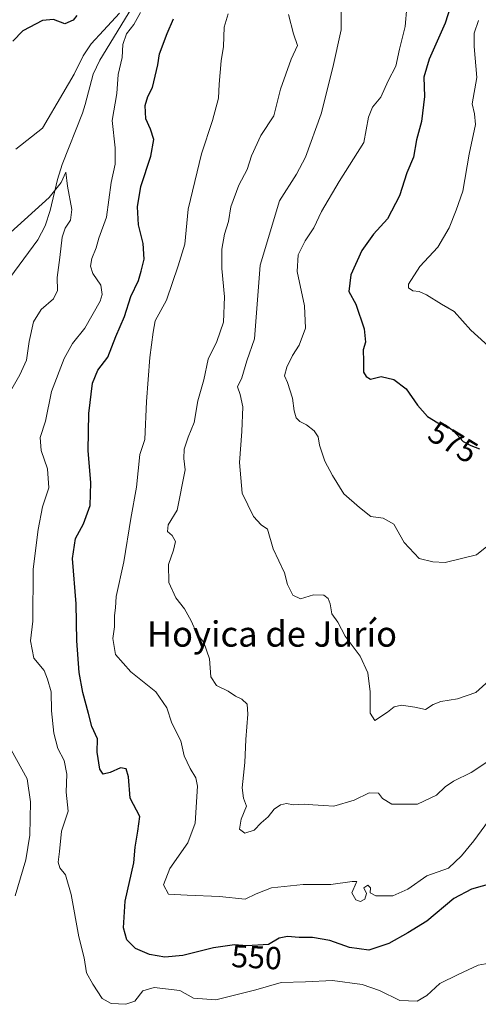
# Model space of a CAD drawing. Units: metres. Extents: x 614614 to 618075, y 4708557 to 4710927.
# Drawn here: x 615527 to 615672, y 4708923 to 4709233 of the extents above; entities that cross this region are included whole.
import ezdxf
from ezdxf.enums import TextEntityAlignment as Align

# ---------------------------------------------------------------- set-up
doc = ezdxf.new("R2010")
doc.units = ezdxf.units.M
doc.header["$MEASUREMENT"] = 0
for name, color, linetype, lineweight in [('Corriente natural lineal', 142, 'Continuous', 13), ('Curva de nivel maestra', 36, 'Continuous', 30), ('Curva de nivel normal', 36, 'Continuous', 0), ('Rótulo de curva de nivel directora', 19, 'Continuous', 0), ('Texto cartográfico', 19, 'Continuous', 0)]:
    doc.layers.add(name, color=color, linetype=linetype, lineweight=lineweight)
doc.styles.add('Arial', font='txt', dxfattribs={"height": 0.2})

# ---------------------------------------------------------------- blocks, each defined once
blk = doc.blocks.new('*U166')
at = {"layer": 'Curva de nivel normal', "color": 36, "linetype": 'Continuous', "lineweight": 0}
blk.add_polyline3d([(615592.7, 4709235.33, 555), (615591.45, 4709231.11, 555), (615591.21, 4709224.99, 555), (615590.45, 4709220.5, 555), (615589.85, 4709213.11, 555), (615589.65, 4709208.78, 555), (615587.75, 4709201.71, 555), (615584.28, 4709191.15, 555), (615580.04, 4709173.71, 555), (615579.04, 4709162.71, 555), (615576.9, 4709155.85, 555), (615573.26, 4709145.05, 555), (615569.71, 4709138.45, 555), (615569.08, 4709134.89, 555), (615567.95, 4709126.9, 555), (615566.94, 4709113.07, 555), (615566.42, 4709101.09, 555), (615564.85, 4709096.29, 555), (615563.77, 4709086.07, 555), (615562.03, 4709076.12, 555), (615559.76, 4709062.46, 555), (615557.39, 4709051.5, 555), (615557.15, 4709047.96, 555), (615556.85, 4709045.5, 555), (615556.86, 4709041.93, 555), (615556.25, 4709038.25, 555), (615557.18, 4709033.24, 555), (615562.02, 4709027.78, 555), (615569.88, 4709021.43, 555), (615573.35, 4709016.35, 555), (615574.94, 4709011.54, 555), (615577.75, 4709006.02, 555), (615578.81, 4709001.26, 555), (615580.69, 4708997.24, 555), (615582.47, 4708994.28, 555), (615582.99, 4708991.68, 555), (615582.25, 4708980.02, 555), (615579.96, 4708973.84, 555), (615574.24, 4708965.68, 555), (615572.25, 4708960.57, 555), (615573.85, 4708957.58, 555), (615579.81, 4708957.34, 555), (615589.98, 4708956.92, 555), (615598.04, 4708956.06, 555), (615601.54, 4708957.7, 555), (615606.38, 4708959.57, 555), (615616.43, 4708960.7, 555), (615625.12, 4708960.68, 555), (615631.88, 4708961.65, 555), (615633.28, 4708961.65, 555), (615633.12, 4708961.16, 555), (615631.73, 4708958.08, 555), (615632.97, 4708955.83, 555), (615634.5, 4708955.32, 555), (615635.9, 4708956.02, 555), (615636.4, 4708957.8, 555), (615635.54, 4708959.63, 555), (615636.85, 4708960.44, 555), (615637.63, 4708959.63, 555), (615637.58, 4708958, 555), (615639.28, 4708957.08, 555), (615644.65, 4708957.07, 555), (615649.45, 4708959.21, 555), (615655.45, 4708963.45, 555), (615662.3, 4708965.85, 555), (615666.36, 4708969.7, 555), (615670.28, 4708974.49, 555), (615674.94, 4708980.7, 555)], dxfattribs=at)
blk = doc.blocks.new('*U170')
at = {"layer": 'Curva de nivel normal', "color": 36, "linetype": 'Continuous', "lineweight": 0}
for points in [[(615679.74, 4708936.71, 545), (615671.66, 4708935.22, 545), (615665.28, 4708932.3, 545), (615659.5, 4708929.41, 545), (615655.44, 4708925.68, 545), (615652.39, 4708923.86, 545), (615646.9, 4708924.04, 545), (615640.51, 4708927.23, 545), (615635.04, 4708929.09, 545), (615625.65, 4708930.34, 545), (615617.12, 4708930, 545), (615609.45, 4708929.78, 545), (615601.45, 4708927.48, 545), (615588.79, 4708924.32, 545), (615581.74, 4708924.85, 545), (615577.4, 4708927.21, 545), (615569.34, 4708928.22, 545), (615565.73, 4708927.15, 545), (615563.24, 4708923.9, 545), (615560.45, 4708922.87, 545), (615555.79, 4708923.14, 545), (615552.9, 4708924.68, 545), (615549.99, 4708929.22, 545), (615547.97, 4708932.8, 545), (615547.26, 4708937.55, 545), (615545.6, 4708944.13, 545), (615543.12, 4708957.52, 545), (615541.34, 4708963.72, 545), (615539.58, 4708965.92, 545), (615539.06, 4708967.73, 545), (615539.42, 4708971.04, 545), (615540.04, 4708977.53, 545), (615542.16, 4708983.79, 545), (615541.6, 4708989.78, 545), (615541.74, 4708995.48, 545), (615540.88, 4708999.83, 545), (615538.94, 4709003.57, 545), (615537.62, 4709008.4, 545), (615536.97, 4709015.46, 545), (615536.78, 4709021.46, 545), (615535.68, 4709025.48, 545), (615534.57, 4709028.19, 545), (615531.36, 4709032.04, 545), (615530.34, 4709037.54, 545), (615531.07, 4709043.74, 545), (615531.12, 4709060.11, 545), (615532.7, 4709072.66, 545), (615534.09, 4709079.79, 545), (615536.05, 4709085.79, 545), (615535.71, 4709091.82, 545), (615533.7, 4709097.54, 545), (615533.32, 4709101.66, 545), (615535.06, 4709106.89, 545), (615536.92, 4709116.23, 545), (615540.9, 4709126.62, 545), (615543.52, 4709131.29, 545), (615547.5, 4709136.2, 545), (615552.3, 4709144.65, 545), (615552.94, 4709146.76, 545), (615552.51, 4709149.74, 545), (615549.96, 4709153.44, 545), (615549.21, 4709155.78, 545), (615549.69, 4709158.11, 545), (615551.06, 4709161.48, 545), (615551.9, 4709164.58, 545), (615554.31, 4709171.15, 545), (615555.8, 4709182.12, 545), (615557, 4709187.89, 545), (615557.06, 4709193.06, 545), (615556.05, 4709201.71, 545), (615557.6, 4709210.26, 545), (615557.97, 4709216.2, 545), (615559.26, 4709221.52, 545), (615559.5, 4709225.72, 545), (615560.66, 4709229.03, 545), (615562.88, 4709232, 545), (615564.98, 4709235.78, 545)], [(615558.45, 4709235.58, 545), (615553.32, 4709230.1, 545), (615549.47, 4709225.9, 545), (615546.95, 4709222.1, 545), (615544.09, 4709216.3, 545), (615540.53, 4709210.19, 545), (615534.13, 4709199.26, 545), (615525.71, 4709192.64, 545)]]:
    blk.add_polyline3d(points, dxfattribs=at)
blk = doc.blocks.new('*U172')
at = {"layer": 'Curva de nivel normal', "color": 36, "linetype": 'Continuous', "lineweight": 0}
for points in [[(615525.49, 4708957.08, 540), (615528.79, 4708968.44, 540), (615530.1, 4708976.2, 540), (615530.34, 4708986.73, 540), (615529.26, 4708994.03, 540), (615524.16, 4709003.12, 540)], [(615523.55, 4709115.6, 540), (615526.97, 4709121.41, 540), (615529.05, 4709126.12, 540), (615529.88, 4709131.95, 540), (615531.22, 4709138.15, 540), (615533.65, 4709142.08, 540), (615537.56, 4709145.46, 540), (615538.8, 4709148.04, 540), (615538.74, 4709152.2, 540), (615539.61, 4709158.52, 540), (615540.33, 4709164.86, 540), (615541.23, 4709167.77, 540), (615542.88, 4709170.2, 540), (615543.32, 4709173.64, 540), (615541.97, 4709180.97, 540), (615541.46, 4709185.42, 540), (615539.94, 4709182.11, 540), (615536.18, 4709177.45, 540), (615524.04, 4709166.35, 540)]]:
    blk.add_polyline3d(points, dxfattribs=at)
blk = doc.blocks.new('*U177')
at = {"layer": 'Curva de nivel normal', "color": 36, "linetype": 'Continuous', "lineweight": 0}
blk.add_polyline3d([(615671.77, 4709233.29, 580), (615670.35, 4709229.23, 580), (615670.34, 4709225.01, 580), (615671.26, 4709215.31, 580), (615669.7, 4709206.96, 580), (615670.45, 4709203.78, 580), (615670.8, 4709200.45, 580), (615668.84, 4709191.11, 580), (615666.8, 4709179.45, 580), (615664.7, 4709173.45, 580), (615662.5, 4709167.78, 580), (615658.88, 4709161.78, 580), (615653.24, 4709155.68, 580), (615649.65, 4709150.02, 580), (615649.69, 4709148.94, 580), (615650.96, 4709147.97, 580), (615653.02, 4709147.72, 580), (615655.32, 4709146.66, 580), (615660.05, 4709143.72, 580), (615664.02, 4709141.41, 580), (615669.31, 4709135.55, 580), (615677.08, 4709128.48, 580)], dxfattribs=at)
blk = doc.blocks.new('*U179')
at = {"layer": 'Curva de nivel normal', "color": 36, "linetype": 'Continuous', "lineweight": 0}
blk.add_polyline3d([(615675.9, 4709068.61, 570), (615671.11, 4709064.65, 570), (615661.24, 4709062.25, 570), (615657.35, 4709062.47, 570), (615653.04, 4709063.52, 570), (615648.24, 4709068.61, 570), (615645.01, 4709074.32, 570), (615641.6, 4709076.19, 570), (615637.74, 4709076.74, 570), (615634.22, 4709079.56, 570), (615629.25, 4709083.92, 570), (615625.65, 4709089.66, 570), (615623.18, 4709094.18, 570), (615621.57, 4709099.24, 570), (615621.1, 4709101.92, 570), (615619.91, 4709103.84, 570), (615617.42, 4709105.71, 570), (615615.32, 4709106.7, 570), (615614.21, 4709107.93, 570), (615613.58, 4709110.12, 570), (615613.07, 4709114.14, 570), (615611.4, 4709119.02, 570), (615610.5, 4709121.17, 570), (615611.18, 4709123.86, 570), (615613.03, 4709127.51, 570), (615615.17, 4709130.85, 570), (615617.1, 4709136.14, 570), (615616.82, 4709143.18, 570), (615614.53, 4709154.01, 570), (615614.78, 4709159.36, 570), (615617.01, 4709163.68, 570), (615619.78, 4709167.84, 570), (615622.14, 4709173.01, 570), (615627.73, 4709182.5, 570), (615635.5, 4709194.78, 570), (615637, 4709202.78, 570), (615638.23, 4709205.91, 570), (615640.92, 4709209.1, 570), (615643.26, 4709214.24, 570), (615645.6, 4709218.82, 570), (615646.83, 4709224.24, 570), (615648.57, 4709231.33, 570), (615649.13, 4709237.45, 570)], dxfattribs=at)
blk = doc.blocks.new('*U189')
at = {"layer": 'Curva de nivel normal', "color": 36, "linetype": 'Continuous', "lineweight": 0}
blk.add_polyline3d([(615611.8, 4709235.17, 560), (615613.36, 4709229, 560), (615614.64, 4709225.33, 560), (615612.6, 4709221.09, 560), (615609.19, 4709211.62, 560), (615607.12, 4709203.17, 560), (615603.03, 4709196.95, 560), (615600.12, 4709190.57, 560), (615598.69, 4709186.27, 560), (615596.05, 4709181.24, 560), (615593.56, 4709174.45, 560), (615592.81, 4709169.82, 560), (615591.5, 4709165.83, 560), (615590.71, 4709161.13, 560), (615590.75, 4709155.02, 560), (615591.51, 4709146.11, 560), (615591.27, 4709138.11, 560), (615589.09, 4709131.93, 560), (615586.43, 4709126.39, 560), (615585, 4709119.89, 560), (615583.14, 4709113.26, 560), (615581.93, 4709106.41, 560), (615580.1, 4709101.79, 560), (615578.85, 4709098.02, 560), (615578.73, 4709095.06, 560), (615579.15, 4709091.49, 560), (615576.57, 4709078.77, 560), (615573.74, 4709074.12, 560), (615573.51, 4709072.04, 560), (615575.01, 4709070.76, 560), (615576.04, 4709068.9, 560), (615575.5, 4709066.11, 560), (615573.91, 4709061.57, 560), (615574.02, 4709055.96, 560), (615576.21, 4709051.14, 560), (615578.9, 4709047.68, 560), (615581.02, 4709043.9, 560), (615582.78, 4709039.83, 560), (615584.98, 4709036.98, 560), (615586.8, 4709031.81, 560), (615587.22, 4709026.22, 560), (615589.07, 4709023.41, 560), (615592.67, 4709021.7, 560), (615594.99, 4709020.06, 560), (615597.05, 4709019.18, 560), (615598.66, 4709017.59, 560), (615598.96, 4709014.42, 560), (615598.27, 4709006.46, 560), (615597.95, 4708999.12, 560), (615597.08, 4708991.15, 560), (615597.53, 4708987.9, 560), (615598.5, 4708985.37, 560), (615596.82, 4708981.32, 560), (615596.3, 4708978.11, 560), (615598, 4708976.83, 560), (615600.89, 4708977.81, 560), (615603.17, 4708980.16, 560), (615605.33, 4708982.05, 560), (615607.2, 4708984.44, 560), (615609.22, 4708985.82, 560), (615611.11, 4708986.22, 560), (615613.3, 4708985.82, 560), (615616.75, 4708986.04, 560), (615619.45, 4708985.78, 560), (615622.79, 4708985.62, 560), (615626.12, 4708985.33, 560), (615632.52, 4708987.28, 560), (615637.27, 4708989.61, 560), (615640.12, 4708989.52, 560), (615641.4, 4708987.77, 560), (615644.4, 4708985.99, 560), (615652.44, 4708986.04, 560), (615658.48, 4708988.81, 560), (615661.24, 4708991.53, 560), (615663.81, 4708993.24, 560), (615669.44, 4708996.03, 560), (615676.25, 4709000.56, 560)], dxfattribs=at)
blk = doc.blocks.new('*U211')
at = {"layer": 'Curva de nivel maestra', "color": 36, "linetype": 'Continuous', "lineweight": 30}
blk.add_polyline3d([(615663.64, 4709240.05, 575), (615661.24, 4709232.36, 575), (615656.15, 4709221, 575), (615654.43, 4709215.34, 575), (615654.73, 4709209.25, 575), (615653.79, 4709201.33, 575), (615652.16, 4709195.58, 575), (615651.25, 4709190.11, 575), (615649.14, 4709185.15, 575), (615646.77, 4709177.96, 575), (615642.99, 4709170.69, 575), (615638.61, 4709165.81, 575), (615634.89, 4709160.69, 575), (615631.45, 4709152.96, 575), (615630.79, 4709147.78, 575), (615633.03, 4709143.7, 575), (615635.67, 4709136.01, 575), (615636.05, 4709131.76, 575), (615635.28, 4709129.36, 575), (615635.42, 4709125.76, 575), (615635.41, 4709122.33, 575), (615636.28, 4709120.9, 575), (615637.62, 4709120.08, 575), (615640.97, 4709120.98, 575), (615645.06, 4709120, 575), (615648.95, 4709117.02, 575), (615652.52, 4709111.86, 575), (615655.61, 4709108.31, 575), (615658.86, 4709106.33, 575), (615661.28, 4709105.66, 575), (615663.84, 4709103.83, 575), (615666.87, 4709100.4, 575), (615669.27, 4709099.2, 575), (615672.08, 4709098.06, 575)], dxfattribs=at)
blk = doc.blocks.new('*U212')
at = {"layer": 'Curva de nivel maestra', "color": 36, "linetype": 'Continuous', "lineweight": 30}
for points in [[(615676.24, 4708961.08, 550), (615669.56, 4708959.2, 550), (615664, 4708956.27, 550), (615655.44, 4708949.11, 550), (615649.47, 4708945.47, 550), (615643.41, 4708942.05, 550), (615637.17, 4708939.9, 550), (615631.03, 4708940.75, 550), (615624.76, 4708942.96, 550), (615619.36, 4708943.98, 550), (615615.12, 4708943.99, 550), (615611.45, 4708944.29, 550), (615608.79, 4708943.75, 550), (615605.46, 4708941.77, 550), (615598.6, 4708941.3, 550), (615594.66, 4708941.63, 550), (615588.12, 4708940.64, 550), (615578.42, 4708938.23, 550), (615572.76, 4708937.76, 550), (615567.84, 4708938.61, 550), (615563.45, 4708940.51, 550), (615560.76, 4708943.2, 550), (615559.68, 4708947.02, 550), (615560.15, 4708955.38, 550), (615562.94, 4708967.5, 550), (615563.31, 4708972.46, 550), (615564.24, 4708977.46, 550), (615564.86, 4708982.07, 550), (615561.79, 4708987.92, 550), (615561.19, 4708994.66, 550), (615560.51, 4708997.17, 550), (615558.7, 4708997.5, 550), (615555.45, 4708995.95, 550), (615553.28, 4708995.52, 550), (615552.18, 4708997.09, 550), (615551.3, 4709002.41, 550), (615551.47, 4709006.65, 550), (615549.62, 4709010.55, 550), (615548.62, 4709014.6, 550), (615546.79, 4709021.23, 550), (615545.69, 4709027.54, 550), (615544.96, 4709037.57, 550), (615544.74, 4709049.17, 550), (615543.57, 4709063.47, 550), (615544.5, 4709069.86, 550), (615547.04, 4709074.48, 550), (615549.13, 4709080.2, 550), (615549.36, 4709087.36, 550), (615548.54, 4709097.6, 550), (615548.71, 4709109.26, 550), (615549.88, 4709118.82, 550), (615551.59, 4709122.93, 550), (615554.76, 4709127.05, 550), (615557.2, 4709133.56, 550), (615559.99, 4709139.87, 550), (615562, 4709146.14, 550), (615564.45, 4709151.2, 550), (615565.28, 4709154.11, 550), (615566.24, 4709157.94, 550), (615565.84, 4709162.92, 550), (615564.41, 4709168.73, 550), (615564.06, 4709174.5, 550), (615565.11, 4709180.92, 550), (615568.33, 4709190.45, 550), (615569.19, 4709195.65, 550), (615568.2, 4709198.91, 550), (615566.74, 4709202.18, 550), (615566.46, 4709206.46, 550), (615567.32, 4709209.24, 550), (615568.87, 4709212.1, 550), (615570.46, 4709219.24, 550), (615571.06, 4709222.71, 550), (615573.49, 4709229.11, 550), (615575.44, 4709233.78, 550)], [(615544.96, 4709234.86, 550), (615543.74, 4709233.31, 550), (615541.16, 4709232.19, 550), (615537.61, 4709233.55, 550), (615534.1, 4709233.24, 550), (615527.89, 4709230, 550), (615524.73, 4709226.67, 550)]]:
    blk.add_polyline3d(points, dxfattribs=at)

msp = doc.modelspace()

# ---------------------------------------------------------------- linework, layer by layer
at = {"layer": 'Corriente natural lineal', "color": 142, "linetype": 'Continuous', "lineweight": 13}
msp.add_polyline3d([(615565.77, 4709243.02, 546.48), (615552.15, 4709220.75, 542.94), (615550.11, 4709216.28, 542.82), (615547.58, 4709206.72, 541.89), (615546.69, 4709203.97, 541.45), (615540.34, 4709187.79, 540.33), (615538.87, 4709183.04, 540.23), (615536.51, 4709173.33, 538.59), (615534.91, 4709168.45, 537.8), (615532.65, 4709164.06, 537.64), (615523.81, 4709152.09, 536.24)], dxfattribs=at)
at = {"layer": 'Curva de nivel normal', "color": 36, "linetype": 'Continuous', "lineweight": 0}
msp.add_polyline3d([(615675.14, 4709025.02, 565), (615670.87, 4709021.27, 565), (615665.11, 4709019.2, 565), (615659.86, 4709018.4, 565), (615657.44, 4709017.46, 565), (615655.02, 4709015.89, 565), (615651.67, 4709016.58, 565), (615647.4, 4709017.27, 565), (615645.07, 4709016.71, 565), (615643.06, 4709015.02, 565), (615639.05, 4709012.44, 565), (615637.49, 4709014.72, 565), (615637.51, 4709021.42, 565), (615636.81, 4709027.44, 565), (615634.39, 4709032.7, 565), (615629.69, 4709039.04, 565), (615627.32, 4709043.41, 565), (615625.46, 4709046.06, 565), (615624.86, 4709049.2, 565), (615624.23, 4709050.9, 565), (615622.9, 4709051.9, 565), (615619.66, 4709052.07, 565), (615615.58, 4709050.82, 565), (615613.11, 4709051.99, 565), (615611.47, 4709055.36, 565), (615610.53, 4709058.96, 565), (615606.96, 4709066.56, 565), (615605.11, 4709072.78, 565), (615603.16, 4709074.16, 565), (615600.68, 4709076.79, 565), (615597.14, 4709084.12, 565), (615596.25, 4709093.81, 565), (615597.06, 4709103.59, 565), (615597.31, 4709111.31, 565), (615596.53, 4709115.22, 565), (615595.68, 4709117.72, 565), (615597.06, 4709120.46, 565), (615598.58, 4709125.87, 565), (615601.03, 4709132.86, 565), (615602.85, 4709156.02, 565), (615608.93, 4709176.39, 565), (615614.28, 4709184.81, 565), (615617.12, 4709190.14, 565), (615622.03, 4709203.84, 565), (615625.73, 4709218.44, 565), (615628.39, 4709230.26, 565), (615628.54, 4709242.18, 565)], dxfattribs=at)

# ---------------------------------------------------------------- block references
at = {"layer": 'Curva de nivel maestra', "color": 36, "linetype": 'Continuous', "lineweight": 30}
for name in ['*U211', '*U212']:
    msp.add_blockref(name, (0, 0), dxfattribs=at)
at = {"layer": 'Curva de nivel normal', "color": 36, "linetype": 'Continuous', "lineweight": 0}
for name in ['*U177', '*U179', '*U189', '*U166', '*U170', '*U172']:
    msp.add_blockref(name, (0, 0), dxfattribs=at)

# ---------------------------------------------------------------- texts
at = {"layer": 'Rótulo de curva de nivel directora', "color": 19, "linetype": 'Continuous', "lineweight": 0, "style": 'Arial'}
for s, rotation, p in [('575', -31.2444, (615663.73, 4709100.23)), ('550', -3.0638, (615601.69, 4708937.73))]:
    msp.add_text(s, height=7, rotation=rotation, dxfattribs=at).set_placement(p, align=Align.MIDDLE_CENTER)
at = {"layer": 'Texto cartográfico', "color": 19, "linetype": 'Continuous', "lineweight": 0, "style": 'Arial'}
msp.add_text('Hoyica de Jurío', height=8, dxfattribs=at).set_placement((615606.53, 4709039.7), align=Align.MIDDLE_CENTER)

doc.saveas('drawing.dxf')
